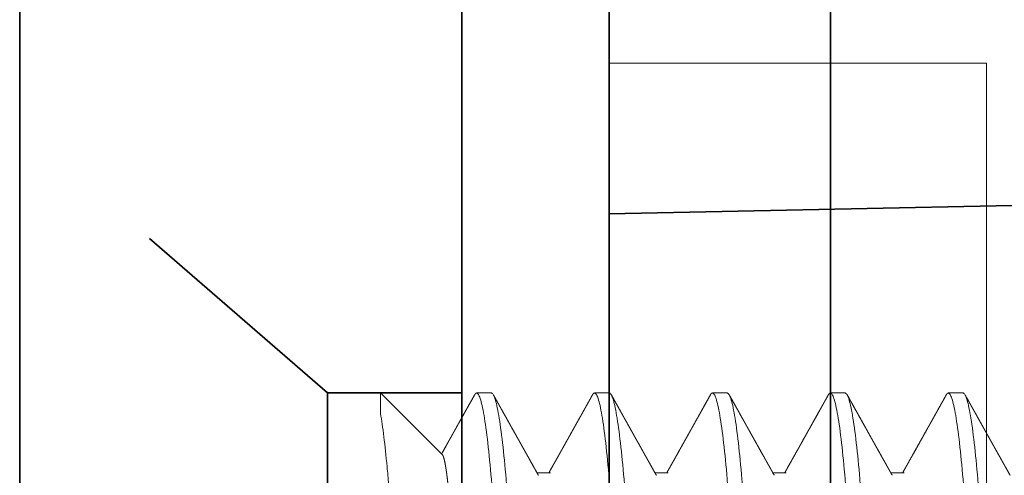
# Model space of a CAD drawing. Units: inches. Extents: x -3.2 to 18.1, y -0.2 to 14.9.
# Drawn here: x 15.3 to 15.7, y 4.2 to 4.4 of the extents above; entities that cross this region are included whole.
import ezdxf

# ---------------------------------------------------------------- set-up
doc = ezdxf.new("R2010")
doc.units = ezdxf.units.IN
doc.header["$LTSCALE"] = 0.5
doc.header["$MEASUREMENT"] = 0
doc.linetypes.add('HIDDEN', pattern=[0.375, 0.25, -0.125])
for name, color, linetype, lineweight in [('GLASS', 150, 'Continuous', 35), ('Hardware', 51, 'Continuous', 35), ('Setting', 6, 'Continuous', 18)]:
    doc.layers.add(name, color=color, linetype=linetype, lineweight=lineweight)

# ---------------------------------------------------------------- blocks, each defined once
blk = doc.blocks.new('1420')
at = {"linetype": 'HIDDEN', "lineweight": 9, "ltscale": 0.5, "transparency": 33554687}
for p, q in [((-0.125, 0.4), (-0.125, 0.39375)), ((-0.09117, 0.375), (-0.09117, 0.36934)), ((-0.125, 0.35), (-0.125, 0.34375)), ((-0.09117, 0.325), (-0.09117, 0.31934)), ((-0.125, 0.3), (-0.125, 0.29375)), ((-0.09117, 0.275), (-0.09117, 0.26934)), ((-0.125, 0.25), (-0.125, 0.24375)), ((-0.09117, 0.225), (-0.09117, 0.21934)), ((-0.125, 0.2), (-0.125, 0.19375)), ((-0.09878, 0.17922), (-0.125, 0.153)), ((-0.1162, 0.153), (-0.125, 0.153))]:
    blk.add_line(p, q, dxfattribs=at)
at = {"linetype": 'HIDDEN', "ltscale": 0.5, "transparency": 33554687}
for p, q in [((-0.125, 0.153), (-0.125, 0.13057)), ((-0.125, 0.13057), (-0.2385, 0)), ((-0.125, 0.13057), (0.125, 0.13057)), ((-0.2385, 0), (0.2385, 0))]:
    blk.add_line(p, q, dxfattribs=at)
at = {"linetype": 'HIDDEN', "lineweight": 9, "ltscale": 0.5, "transparency": 33554687}
for points, knots in [([(0.125, 0.425), (0.125, 0.42404), (0.12183, 0.42296), (0.10914, 0.42079), (0.09966, 0.41971), (0.07711, 0.41779), (0.06315, 0.41671), (0.03252, 0.41454), (0.01595, 0.41346), (-0.01595, 0.41154), (-0.03252, 0.41046), (-0.06315, 0.40829), (-0.07711, 0.40721), (-0.09966, 0.40529), (-0.10914, 0.40421), (-0.12183, 0.40204), (-0.125, 0.40096), (-0.125, 0.4)], [0, 0, 0, 0, 0.125, 0.125, 0.25, 0.25, 0.375, 0.375, 0.5, 0.5, 0.625, 0.625, 0.75, 0.75, 0.875, 0.875, 1, 1, 1, 1]), ([(0.125, 0.41875), (0.125, 0.41779), (0.12183, 0.41671), (0.10914, 0.41454), (0.09966, 0.41346), (0.07711, 0.41154), (0.06315, 0.41046), (0.03252, 0.40829), (0.01595, 0.40721), (-0.01595, 0.40529), (-0.03252, 0.40421), (-0.06315, 0.40204), (-0.07711, 0.40096), (-0.09966, 0.39904), (-0.10914, 0.39796), (-0.12183, 0.39579), (-0.125, 0.39471), (-0.125, 0.39375)], [0, 0, 0, 0, 0.125, 0.125, 0.25, 0.25, 0.375, 0.375, 0.5, 0.5, 0.625, 0.625, 0.75, 0.75, 0.875, 0.875, 1, 1, 1, 1]), ([(-0.09007, 0.41996), (-0.09065, 0.41963), (-0.09178, 0.419), (-0.09339, 0.4181), (-0.09486, 0.41727), (-0.09619, 0.41652), (-0.09739, 0.41586), (-0.09844, 0.41527), (-0.09936, 0.41475), (-0.10013, 0.41432), (-0.10073, 0.41398), (-0.10118, 0.41373), (-0.1015, 0.41355), (-0.10175, 0.41341), (-0.10195, 0.4133), (-0.10212, 0.41321), (-0.10229, 0.41311), (-0.10252, 0.41298), (-0.10285, 0.4128), (-0.10327, 0.41257), (-0.10377, 0.41228), (-0.10438, 0.41194), (-0.10506, 0.41156), (-0.10579, 0.41115), (-0.10652, 0.41075), (-0.10721, 0.41036), (-0.10788, 0.40999), (-0.10863, 0.40957), (-0.10945, 0.40911), (-0.11032, 0.40862), (-0.11111, 0.40818), (-0.11187, 0.40776), (-0.11273, 0.40728), (-0.11375, 0.40671), (-0.11496, 0.40603), (-0.11598, 0.40546), (-0.11676, 0.40503), (-0.11723, 0.40476), (-0.11765, 0.40453), (-0.11801, 0.40433), (-0.11831, 0.40416), (-0.11855, 0.40402), (-0.11876, 0.40391), (-0.11896, 0.40379), (-0.11923, 0.40364), (-0.11961, 0.40344), (-0.12009, 0.40316), (-0.12069, 0.40283), (-0.12141, 0.40243), (-0.12224, 0.40197), (-0.12318, 0.40144), (-0.12385, 0.40107), (-0.12421, 0.40087)], [0, 0, 0, 0, 0.051356, 0.098624, 0.1418, 0.180883, 0.215869, 0.246755, 0.27354, 0.296221, 0.314796, 0.326488, 0.335655, 0.342887, 0.348732, 0.35319, 0.357176, 0.364151, 0.373719, 0.385881, 0.400638, 0.418371, 0.438806, 0.460927, 0.482253, 0.502671, 0.52218, 0.540781, 0.568592, 0.594087, 0.617263, 0.638369, 0.660537, 0.6926, 0.728104, 0.76705, 0.782349, 0.796311, 0.808569, 0.819122, 0.82797, 0.835113, 0.84055, 0.845769, 0.853325, 0.864229, 0.878482, 0.896084, 0.917037, 0.94134, 0.968994, 1, 1, 1, 1]), ([(0.09006, 0.39879), (0.09003, 0.39877), (0.08983, 0.39865), (0.08931, 0.39841), (0.0885, 0.39809), (0.08755, 0.39776), (0.08649, 0.39745), (0.08529, 0.39713), (0.08395, 0.39681), (0.08249, 0.39649), (0.08091, 0.39617), (0.0792, 0.39585), (0.07738, 0.39553), (0.07545, 0.39522), (0.07342, 0.39492), (0.07131, 0.39461), (0.06912, 0.39432), (0.06684, 0.39403), (0.06442, 0.39374), (0.06184, 0.39344), (0.05908, 0.39313), (0.0562, 0.39281), (0.05322, 0.39249), (0.05013, 0.39216), (0.047, 0.39184), (0.04386, 0.39151), (0.04069, 0.3912), (0.03747, 0.39088), (0.03418, 0.39056), (0.03084, 0.39024), (0.02746, 0.38992), (0.02404, 0.3896), (0.02059, 0.38928), (0.01712, 0.38897), (0.01366, 0.38867), (0.01022, 0.38836), (0.0068, 0.38807), (0.0034, 0.38778), (-0.00009, 0.38749), (-0.00367, 0.38719), (-0.00735, 0.38688), (-0.01104, 0.38656), (-0.01474, 0.38624), (-0.01842, 0.38591), (-0.02202, 0.38559), (-0.02553, 0.38526), (-0.02893, 0.38495), (-0.0323, 0.38463), (-0.03562, 0.38431), (-0.03888, 0.38399), (-0.04208, 0.38367), (-0.04521, 0.38335), (-0.04826, 0.38303), (-0.05123, 0.38272), (-0.0541, 0.38242), (-0.05685, 0.38211), (-0.05949, 0.38182), (-0.06204, 0.38153), (-0.06455, 0.38124), (-0.06703, 0.38094), (-0.06948, 0.38063), (-0.07182, 0.38031), (-0.07406, 0.37999), (-0.07619, 0.37966), (-0.07815, 0.37934), (-0.07996, 0.37901), (-0.08161, 0.3787), (-0.08315, 0.37838), (-0.08455, 0.37806), (-0.08582, 0.37774), (-0.08697, 0.37742), (-0.08797, 0.3771), (-0.08884, 0.37678), (-0.08958, 0.37647), (-0.09017, 0.37617), (-0.09062, 0.37586), (-0.09094, 0.37557), (-0.09114, 0.37528), (-0.09116, 0.37509), (-0.09117, 0.375)], [0, 0, 0, 0, 0.002168, 0.015943, 0.029772, 0.042851, 0.055958, 0.069084, 0.082217, 0.095349, 0.108468, 0.121564, 0.134627, 0.147648, 0.160617, 0.173294, 0.185902, 0.198434, 0.210881, 0.224325, 0.237868, 0.2515, 0.265208, 0.278982, 0.292812, 0.305891, 0.318998, 0.332124, 0.345257, 0.358389, 0.371507, 0.384604, 0.397667, 0.410688, 0.423657, 0.436333, 0.448942, 0.461474, 0.47392, 0.487365, 0.500908, 0.514539, 0.528248, 0.542022, 0.555852, 0.568931, 0.582038, 0.595164, 0.608297, 0.621428, 0.634547, 0.647644, 0.660707, 0.673728, 0.686696, 0.699373, 0.711982, 0.724513, 0.73696, 0.750405, 0.763948, 0.777579, 0.791287, 0.805062, 0.818891, 0.83197, 0.845078, 0.858203, 0.871337, 0.884468, 0.897587, 0.910683, 0.923747, 0.936768, 0.949736, 0.962413, 0.975022, 0.987553, 1, 1, 1, 1]), ([(-0.125, 0.39375), (-0.12499, 0.39366), (-0.12496, 0.39349), (-0.12472, 0.39322), (-0.12446, 0.39302), (-0.12424, 0.3929), (-0.12419, 0.39288)], [0, 0, 0, 0, 0.304997, 0.611921, 0.920603, 1, 1, 1, 1]), ([(-0.12421, 0.39288), (-0.1237, 0.3926), (-0.12273, 0.39206), (-0.12134, 0.39128), (-0.12007, 0.39057), (-0.11892, 0.38993), (-0.11788, 0.38935), (-0.11697, 0.38884), (-0.11619, 0.38841), (-0.11554, 0.38804), (-0.11496, 0.38772), (-0.11441, 0.38741), (-0.11386, 0.38711), (-0.11331, 0.3868), (-0.11281, 0.38652), (-0.11239, 0.38629), (-0.11208, 0.38611), (-0.11181, 0.38596), (-0.11151, 0.38579), (-0.11113, 0.38558), (-0.11067, 0.38532), (-0.10939, 0.38461), (-0.10788, 0.38376), (-0.10613, 0.38279), (-0.10489, 0.38209), (-0.10358, 0.38136), (-0.10219, 0.38058), (-0.10071, 0.37976), (-0.09943, 0.37904), (-0.09839, 0.37846), (-0.09766, 0.37805), (-0.09702, 0.37769), (-0.09649, 0.37739), (-0.09605, 0.37714), (-0.09575, 0.37698), (-0.09556, 0.37687), (-0.09545, 0.37681), (-0.09533, 0.37674), (-0.09519, 0.37666), (-0.095, 0.37655), (-0.09475, 0.37642), (-0.09437, 0.3762), (-0.09382, 0.37589), (-0.09308, 0.37548), (-0.0922, 0.37499), (-0.09155, 0.37462), (-0.09119, 0.37442), (-0.09117, 0.37441)], [0, 0, 0, 0, 0.045721, 0.087829, 0.126326, 0.161211, 0.192488, 0.220156, 0.244216, 0.263103, 0.279836, 0.296483, 0.313131, 0.32978, 0.346412, 0.358524, 0.367546, 0.374426, 0.383184, 0.394857, 0.409087, 0.425178, 0.510669, 0.546828, 0.58377, 0.623308, 0.665463, 0.710232, 0.757613, 0.782127, 0.804513, 0.823839, 0.840104, 0.853309, 0.863456, 0.867382, 0.870544, 0.87372, 0.877871, 0.883688, 0.891172, 0.900321, 0.918425, 0.940792, 0.96742, 0.998308, 1, 1, 1, 1]), ([(0.125, 0.375), (0.125, 0.37404), (0.12183, 0.37296), (0.10914, 0.37079), (0.09966, 0.36971), (0.07711, 0.36779), (0.06315, 0.36671), (0.03252, 0.36454), (0.01595, 0.36346), (-0.01595, 0.36154), (-0.03252, 0.36046), (-0.06315, 0.35829), (-0.07711, 0.35721), (-0.09966, 0.35529), (-0.10914, 0.35421), (-0.12183, 0.35204), (-0.125, 0.35096), (-0.125, 0.35)], [0, 0, 0, 0, 0.125, 0.125, 0.25, 0.25, 0.375, 0.375, 0.5, 0.5, 0.625, 0.625, 0.75, 0.75, 0.875, 0.875, 1, 1, 1, 1]), ([(0.125, 0.36875), (0.125, 0.36779), (0.12183, 0.36671), (0.10914, 0.36454), (0.09966, 0.36346), (0.07711, 0.36154), (0.06315, 0.36046), (0.03252, 0.35829), (0.01595, 0.35721), (-0.01595, 0.35529), (-0.03252, 0.35421), (-0.06315, 0.35204), (-0.07711, 0.35096), (-0.09966, 0.34904), (-0.10914, 0.34796), (-0.12183, 0.34579), (-0.125, 0.34471), (-0.125, 0.34375)], [0, 0, 0, 0, 0.125, 0.125, 0.25, 0.25, 0.375, 0.375, 0.5, 0.5, 0.625, 0.625, 0.75, 0.75, 0.875, 0.875, 1, 1, 1, 1]), ([(-0.09007, 0.36996), (-0.09024, 0.36987), (-0.09054, 0.3697), (-0.09094, 0.36947), (-0.09125, 0.36929), (-0.09148, 0.36917), (-0.09164, 0.36907), (-0.09179, 0.369), (-0.09193, 0.36892), (-0.09214, 0.36879), (-0.09245, 0.36862), (-0.0929, 0.36837), (-0.09342, 0.36808), (-0.09401, 0.36775), (-0.09466, 0.36738), (-0.09535, 0.367), (-0.09605, 0.36661), (-0.09672, 0.36623), (-0.09738, 0.36586), (-0.09806, 0.36548), (-0.09876, 0.36509), (-0.09952, 0.36466), (-0.10032, 0.36421), (-0.10118, 0.36373), (-0.10203, 0.36326), (-0.10285, 0.3628), (-0.10362, 0.36237), (-0.10433, 0.36197), (-0.1049, 0.36165), (-0.10528, 0.36144), (-0.10551, 0.36131), (-0.10569, 0.36121), (-0.10583, 0.36113), (-0.10597, 0.36106), (-0.10616, 0.36095), (-0.10647, 0.36077), (-0.10691, 0.36053), (-0.1075, 0.3602), (-0.10822, 0.35979), (-0.10908, 0.35932), (-0.11007, 0.35876), (-0.11119, 0.35814), (-0.11244, 0.35744), (-0.11382, 0.35666), (-0.1153, 0.35584), (-0.11688, 0.35496), (-0.11855, 0.35403), (-0.12033, 0.35303), (-0.12223, 0.35197), (-0.12353, 0.35124), (-0.12421, 0.35087)], [0, 0, 0, 0, 0.014581, 0.026427, 0.035661, 0.04207, 0.04621, 0.050245, 0.054389, 0.058643, 0.069449, 0.081593, 0.097795, 0.115635, 0.133087, 0.155173, 0.175785, 0.194928, 0.214481, 0.233564, 0.254182, 0.276335, 0.300023, 0.325247, 0.351292, 0.37526, 0.396845, 0.419126, 0.438125, 0.446355, 0.453048, 0.45842, 0.461574, 0.465126, 0.470836, 0.478703, 0.492269, 0.509536, 0.530504, 0.555657, 0.58465, 0.617482, 0.654156, 0.694672, 0.739033, 0.784381, 0.83315, 0.885342, 0.940958, 1, 1, 1, 1]), ([(0.09006, 0.34879), (0.09003, 0.34877), (0.08983, 0.34865), (0.08931, 0.34841), (0.0885, 0.34809), (0.08755, 0.34776), (0.08649, 0.34745), (0.08529, 0.34713), (0.08395, 0.34681), (0.08249, 0.34649), (0.08091, 0.34617), (0.0792, 0.34585), (0.07738, 0.34553), (0.07545, 0.34522), (0.07342, 0.34492), (0.07131, 0.34461), (0.06912, 0.34432), (0.06684, 0.34403), (0.06442, 0.34374), (0.06184, 0.34344), (0.05908, 0.34313), (0.0562, 0.34281), (0.05322, 0.34249), (0.05013, 0.34216), (0.047, 0.34184), (0.04386, 0.34151), (0.04069, 0.3412), (0.03747, 0.34088), (0.03418, 0.34056), (0.03084, 0.34024), (0.02746, 0.33992), (0.02404, 0.3396), (0.02059, 0.33928), (0.01712, 0.33897), (0.01366, 0.33867), (0.01022, 0.33836), (0.0068, 0.33807), (0.0034, 0.33778), (-0.00009, 0.33749), (-0.00367, 0.33719), (-0.00735, 0.33688), (-0.01104, 0.33656), (-0.01474, 0.33624), (-0.01842, 0.33591), (-0.02202, 0.33559), (-0.02553, 0.33526), (-0.02893, 0.33495), (-0.0323, 0.33463), (-0.03562, 0.33431), (-0.03888, 0.33399), (-0.04208, 0.33367), (-0.04521, 0.33335), (-0.04826, 0.33303), (-0.05123, 0.33272), (-0.0541, 0.33242), (-0.05685, 0.33211), (-0.05949, 0.33182), (-0.06204, 0.33153), (-0.06455, 0.33124), (-0.06703, 0.33094), (-0.06948, 0.33063), (-0.07182, 0.33031), (-0.07406, 0.32999), (-0.07619, 0.32966), (-0.07815, 0.32934), (-0.07996, 0.32901), (-0.08161, 0.3287), (-0.08315, 0.32838), (-0.08455, 0.32806), (-0.08582, 0.32774), (-0.08697, 0.32742), (-0.08797, 0.3271), (-0.08884, 0.32678), (-0.08958, 0.32647), (-0.09017, 0.32617), (-0.09062, 0.32586), (-0.09094, 0.32557), (-0.09114, 0.32528), (-0.09116, 0.32509), (-0.09117, 0.325)], [0, 0, 0, 0, 0.002165, 0.01594, 0.029769, 0.042848, 0.055956, 0.069081, 0.082215, 0.095346, 0.108465, 0.121561, 0.134625, 0.147646, 0.160615, 0.173291, 0.1859, 0.198432, 0.210878, 0.224323, 0.237866, 0.251497, 0.265206, 0.27898, 0.29281, 0.305889, 0.318996, 0.332122, 0.345255, 0.358387, 0.371506, 0.384602, 0.397666, 0.410686, 0.423655, 0.436332, 0.44894, 0.461472, 0.473919, 0.487364, 0.500907, 0.514538, 0.528246, 0.542021, 0.55585, 0.568929, 0.582037, 0.595162, 0.608296, 0.621427, 0.634546, 0.647643, 0.660706, 0.673727, 0.686696, 0.699372, 0.711981, 0.724513, 0.736959, 0.750404, 0.763947, 0.777578, 0.791287, 0.805062, 0.818891, 0.83197, 0.845077, 0.858203, 0.871337, 0.884468, 0.897587, 0.910683, 0.923747, 0.936768, 0.949736, 0.962413, 0.975021, 0.987553, 1, 1, 1, 1]), ([(-0.125, 0.34375), (-0.12499, 0.34366), (-0.12496, 0.34349), (-0.12472, 0.34322), (-0.12446, 0.34302), (-0.12424, 0.3429), (-0.12419, 0.34288)], [0, 0, 0, 0, 0.304968, 0.611863, 0.920515, 1, 1, 1, 1]), ([(-0.12421, 0.34288), (-0.12393, 0.34273), (-0.12342, 0.34244), (-0.12271, 0.34205), (-0.12218, 0.34175), (-0.12178, 0.34153), (-0.12152, 0.34138), (-0.12132, 0.34127), (-0.12117, 0.34119), (-0.12102, 0.3411), (-0.12083, 0.341), (-0.1206, 0.34087), (-0.12025, 0.34068), (-0.11978, 0.34041), (-0.11915, 0.34006), (-0.11841, 0.33965), (-0.11757, 0.33918), (-0.11635, 0.3385), (-0.11485, 0.33766), (-0.11318, 0.33673), (-0.1117, 0.3359), (-0.11039, 0.33517), (-0.10918, 0.33449), (-0.1078, 0.33372), (-0.10616, 0.3328), (-0.10473, 0.332), (-0.10376, 0.33146), (-0.10333, 0.33122), (-0.10294, 0.331), (-0.1026, 0.33081), (-0.10232, 0.33066), (-0.10206, 0.33051), (-0.10174, 0.33033), (-0.10138, 0.33013), (-0.10102, 0.32993), (-0.10068, 0.32974), (-0.10032, 0.32953), (-0.09986, 0.32928), (-0.09928, 0.32896), (-0.09858, 0.32856), (-0.09774, 0.32809), (-0.09677, 0.32755), (-0.09568, 0.32694), (-0.09446, 0.32625), (-0.09311, 0.3255), (-0.092, 0.32487), (-0.09134, 0.3245), (-0.09117, 0.32441)], [0, 0, 0, 0, 0.025211, 0.046442, 0.063692, 0.074018, 0.082107, 0.087956, 0.091568, 0.095892, 0.101563, 0.108689, 0.11727, 0.132928, 0.151883, 0.174131, 0.199674, 0.228434, 0.284626, 0.336677, 0.379652, 0.419328, 0.455707, 0.488805, 0.544849, 0.604942, 0.618988, 0.632507, 0.644334, 0.654453, 0.662864, 0.669798, 0.678612, 0.69123, 0.702487, 0.711931, 0.721779, 0.735475, 0.753058, 0.774526, 0.799879, 0.829114, 0.86223, 0.899225, 0.940096, 0.98484, 1, 1, 1, 1]), ([(0.125, 0.325), (0.125, 0.32404), (0.12183, 0.32296), (0.10914, 0.32079), (0.09966, 0.31971), (0.07711, 0.31779), (0.06315, 0.31671), (0.03252, 0.31454), (0.01595, 0.31346), (-0.01595, 0.31154), (-0.03252, 0.31046), (-0.06315, 0.30829), (-0.07711, 0.30721), (-0.09966, 0.30529), (-0.10914, 0.30421), (-0.12183, 0.30204), (-0.125, 0.30096), (-0.125, 0.3)], [0, 0, 0, 0, 0.125, 0.125, 0.25, 0.25, 0.375, 0.375, 0.5, 0.5, 0.625, 0.625, 0.75, 0.75, 0.875, 0.875, 1, 1, 1, 1]), ([(0.125, 0.31875), (0.125, 0.31779), (0.12183, 0.31671), (0.10914, 0.31454), (0.09966, 0.31346), (0.07711, 0.31154), (0.06315, 0.31046), (0.03252, 0.30829), (0.01595, 0.30721), (-0.01595, 0.30529), (-0.03252, 0.30421), (-0.06315, 0.30204), (-0.07711, 0.30096), (-0.09966, 0.29904), (-0.10914, 0.29796), (-0.12183, 0.29579), (-0.125, 0.29471), (-0.125, 0.29375)], [0, 0, 0, 0, 0.125, 0.125, 0.25, 0.25, 0.375, 0.375, 0.5, 0.5, 0.625, 0.625, 0.75, 0.75, 0.875, 0.875, 1, 1, 1, 1]), ([(-0.09007, 0.31996), (-0.09044, 0.31975), (-0.09114, 0.31936), (-0.09212, 0.31881), (-0.09295, 0.31834), (-0.09365, 0.31795), (-0.09417, 0.31766), (-0.09452, 0.31746), (-0.09475, 0.31734), (-0.09492, 0.31724), (-0.0951, 0.31714), (-0.09536, 0.31699), (-0.09576, 0.31677), (-0.09625, 0.3165), (-0.09678, 0.31619), (-0.09735, 0.31588), (-0.09821, 0.3154), (-0.09935, 0.31476), (-0.1007, 0.314), (-0.10195, 0.3133), (-0.10315, 0.31263), (-0.10439, 0.31193), (-0.10549, 0.31132), (-0.10642, 0.3108), (-0.10718, 0.31038), (-0.10794, 0.30995), (-0.10866, 0.30955), (-0.10929, 0.3092), (-0.10977, 0.30893), (-0.11012, 0.30873), (-0.11037, 0.30859), (-0.1106, 0.30846), (-0.11085, 0.30833), (-0.11112, 0.30817), (-0.11146, 0.30798), (-0.11189, 0.30774), (-0.11245, 0.30743), (-0.11311, 0.30706), (-0.11389, 0.30663), (-0.11478, 0.30613), (-0.11579, 0.30556), (-0.11692, 0.30494), (-0.11815, 0.30425), (-0.1195, 0.30349), (-0.12097, 0.30267), (-0.12255, 0.30179), (-0.12364, 0.30118), (-0.12421, 0.30087)], [0, 0, 0, 0, 0.032698, 0.061329, 0.08589, 0.10638, 0.122797, 0.130988, 0.137588, 0.142595, 0.146011, 0.153746, 0.165706, 0.180768, 0.19657, 0.213049, 0.230206, 0.272355, 0.313346, 0.348611, 0.382816, 0.418846, 0.457658, 0.479029, 0.501159, 0.524049, 0.545909, 0.564249, 0.579051, 0.588198, 0.595161, 0.601324, 0.608436, 0.616502, 0.625549, 0.638355, 0.654503, 0.673995, 0.696831, 0.723011, 0.752537, 0.785408, 0.821627, 0.861195, 0.904112, 0.95038, 1, 1, 1, 1]), ([(0.09006, 0.29879), (0.09003, 0.29877), (0.08983, 0.29865), (0.08931, 0.29841), (0.0885, 0.29809), (0.08755, 0.29776), (0.08649, 0.29745), (0.08529, 0.29713), (0.08395, 0.29681), (0.08249, 0.29649), (0.08091, 0.29617), (0.0792, 0.29585), (0.07738, 0.29553), (0.07545, 0.29522), (0.07342, 0.29492), (0.07131, 0.29461), (0.06912, 0.29432), (0.06684, 0.29403), (0.06442, 0.29374), (0.06184, 0.29344), (0.05908, 0.29313), (0.0562, 0.29281), (0.05322, 0.29249), (0.05013, 0.29216), (0.047, 0.29184), (0.04386, 0.29151), (0.04069, 0.2912), (0.03747, 0.29088), (0.03418, 0.29056), (0.03084, 0.29024), (0.02746, 0.28992), (0.02404, 0.2896), (0.02059, 0.28928), (0.01712, 0.28897), (0.01366, 0.28867), (0.01022, 0.28836), (0.0068, 0.28807), (0.0034, 0.28778), (-0.00009, 0.28749), (-0.00367, 0.28719), (-0.00735, 0.28688), (-0.01104, 0.28656), (-0.01474, 0.28624), (-0.01842, 0.28591), (-0.02202, 0.28559), (-0.02553, 0.28526), (-0.02893, 0.28495), (-0.0323, 0.28463), (-0.03562, 0.28431), (-0.03888, 0.28399), (-0.04208, 0.28367), (-0.04521, 0.28335), (-0.04826, 0.28303), (-0.05123, 0.28272), (-0.0541, 0.28242), (-0.05685, 0.28211), (-0.05949, 0.28182), (-0.06204, 0.28153), (-0.06455, 0.28124), (-0.06703, 0.28094), (-0.06948, 0.28063), (-0.07182, 0.28031), (-0.07406, 0.27999), (-0.07619, 0.27966), (-0.07815, 0.27934), (-0.07996, 0.27901), (-0.08161, 0.2787), (-0.08315, 0.27838), (-0.08455, 0.27806), (-0.08582, 0.27774), (-0.08697, 0.27742), (-0.08797, 0.2771), (-0.08884, 0.27678), (-0.08958, 0.27647), (-0.09017, 0.27617), (-0.09062, 0.27586), (-0.09094, 0.27557), (-0.09114, 0.27528), (-0.09116, 0.27509), (-0.09117, 0.275)], [0, 0, 0, 0, 0.00217, 0.015945, 0.029774, 0.042853, 0.05596, 0.069086, 0.082219, 0.095351, 0.108469, 0.121566, 0.134629, 0.14765, 0.160619, 0.173295, 0.185904, 0.198435, 0.210882, 0.224327, 0.23787, 0.251501, 0.265209, 0.278984, 0.292813, 0.305892, 0.319, 0.332125, 0.345259, 0.35839, 0.371509, 0.384605, 0.397668, 0.410689, 0.423658, 0.436335, 0.448943, 0.461475, 0.473921, 0.487366, 0.500909, 0.51454, 0.528249, 0.542023, 0.555853, 0.568932, 0.582039, 0.595164, 0.608298, 0.621429, 0.634548, 0.647644, 0.660708, 0.673729, 0.686697, 0.699374, 0.711982, 0.724514, 0.736961, 0.750406, 0.763949, 0.77758, 0.791288, 0.805062, 0.818892, 0.831971, 0.845078, 0.858204, 0.871337, 0.884468, 0.897587, 0.910683, 0.923747, 0.936768, 0.949736, 0.962413, 0.975022, 0.987553, 1, 1, 1, 1]), ([(-0.125, 0.29375), (-0.12499, 0.29366), (-0.12496, 0.29349), (-0.12472, 0.29322), (-0.12446, 0.29302), (-0.12424, 0.2929), (-0.12419, 0.29288)], [0, 0, 0, 0, 0.304981, 0.611889, 0.920554, 1, 1, 1, 1]), ([(-0.12421, 0.29288), (-0.12364, 0.29257), (-0.12255, 0.29196), (-0.12097, 0.29107), (-0.11949, 0.29025), (-0.11813, 0.28949), (-0.11687, 0.28879), (-0.11572, 0.28814), (-0.11468, 0.28756), (-0.11374, 0.28704), (-0.11291, 0.28658), (-0.1122, 0.28618), (-0.11158, 0.28584), (-0.11108, 0.28556), (-0.11068, 0.28533), (-0.11036, 0.28515), (-0.11011, 0.28501), (-0.10988, 0.28488), (-0.10961, 0.28473), (-0.10924, 0.28453), (-0.10878, 0.28427), (-0.10823, 0.28396), (-0.10763, 0.28362), (-0.10701, 0.28328), (-0.10641, 0.28294), (-0.10583, 0.28262), (-0.10511, 0.28222), (-0.10428, 0.28175), (-0.10333, 0.28122), (-0.10242, 0.28071), (-0.10147, 0.28018), (-0.10046, 0.27961), (-0.09937, 0.27901), (-0.09823, 0.27836), (-0.09713, 0.27775), (-0.09612, 0.27719), (-0.09528, 0.27671), (-0.09454, 0.2763), (-0.09403, 0.27601), (-0.09371, 0.27583), (-0.09354, 0.27574), (-0.09338, 0.27565), (-0.0932, 0.27555), (-0.09297, 0.27542), (-0.09263, 0.27523), (-0.09217, 0.27497), (-0.09167, 0.27469), (-0.09132, 0.27449), (-0.09117, 0.27441)], [0, 0, 0, 0, 0.051171, 0.099069, 0.143694, 0.185049, 0.223134, 0.25795, 0.289498, 0.31778, 0.342795, 0.364546, 0.383032, 0.398253, 0.410074, 0.419773, 0.427375, 0.433029, 0.440561, 0.451631, 0.46624, 0.48274, 0.501775, 0.520637, 0.538859, 0.556442, 0.573384, 0.603953, 0.632191, 0.658946, 0.687495, 0.718163, 0.750948, 0.78585, 0.822131, 0.851213, 0.876894, 0.899176, 0.918213, 0.92336, 0.928334, 0.933137, 0.937944, 0.944772, 0.954189, 0.968613, 0.986633, 1, 1, 1, 1]), ([(0.125, 0.275), (0.125, 0.27404), (0.12183, 0.27296), (0.10914, 0.27079), (0.09966, 0.26971), (0.07711, 0.26779), (0.06315, 0.26671), (0.03252, 0.26454), (0.01595, 0.26346), (-0.01595, 0.26154), (-0.03252, 0.26046), (-0.06315, 0.25829), (-0.07711, 0.25721), (-0.09966, 0.25529), (-0.10914, 0.25421), (-0.12183, 0.25204), (-0.125, 0.25096), (-0.125, 0.25)], [0, 0, 0, 0, 0.125, 0.125, 0.25, 0.25, 0.375, 0.375, 0.5, 0.5, 0.625, 0.625, 0.75, 0.75, 0.875, 0.875, 1, 1, 1, 1]), ([(0.125, 0.26875), (0.125, 0.26779), (0.12183, 0.26671), (0.10914, 0.26454), (0.09966, 0.26346), (0.07711, 0.26154), (0.06315, 0.26046), (0.03252, 0.25829), (0.01595, 0.25721), (-0.01595, 0.25529), (-0.03252, 0.25421), (-0.06315, 0.25204), (-0.07711, 0.25096), (-0.09966, 0.24904), (-0.10914, 0.24796), (-0.12183, 0.24579), (-0.125, 0.24471), (-0.125, 0.24375)], [0, 0, 0, 0, 0.125, 0.125, 0.25, 0.25, 0.375, 0.375, 0.5, 0.5, 0.625, 0.625, 0.75, 0.75, 0.875, 0.875, 1, 1, 1, 1]), ([(-0.09007, 0.26996), (-0.09056, 0.26968), (-0.09151, 0.26915), (-0.09286, 0.2684), (-0.09407, 0.26771), (-0.09515, 0.26711), (-0.0961, 0.26658), (-0.09688, 0.26614), (-0.0975, 0.26579), (-0.09797, 0.26553), (-0.09838, 0.2653), (-0.09873, 0.2651), (-0.09906, 0.26492), (-0.09938, 0.26474), (-0.09979, 0.26451), (-0.10033, 0.26421), (-0.10104, 0.26381), (-0.1018, 0.26339), (-0.10256, 0.26296), (-0.10328, 0.26256), (-0.10394, 0.26219), (-0.10454, 0.26185), (-0.10511, 0.26153), (-0.1057, 0.2612), (-0.10637, 0.26083), (-0.10713, 0.2604), (-0.10799, 0.25992), (-0.10894, 0.25939), (-0.10992, 0.25885), (-0.11086, 0.25832), (-0.11168, 0.25786), (-0.11237, 0.25747), (-0.11288, 0.25719), (-0.11323, 0.257), (-0.11348, 0.25686), (-0.11374, 0.25671), (-0.11407, 0.25653), (-0.11448, 0.2563), (-0.11497, 0.25603), (-0.11554, 0.25571), (-0.11622, 0.25533), (-0.11703, 0.25487), (-0.11797, 0.25435), (-0.11902, 0.25377), (-0.12017, 0.25312), (-0.12142, 0.25242), (-0.12278, 0.25167), (-0.12372, 0.25114), (-0.12421, 0.25087)], [0, 0, 0, 0, 0.043435, 0.082974, 0.118615, 0.150354, 0.17819, 0.202121, 0.218573, 0.232484, 0.243881, 0.254069, 0.263753, 0.272934, 0.281682, 0.299728, 0.320828, 0.344058, 0.366431, 0.387809, 0.407251, 0.424758, 0.440394, 0.457082, 0.476766, 0.499167, 0.524285, 0.552121, 0.582474, 0.610329, 0.634419, 0.654742, 0.671299, 0.679028, 0.685547, 0.692838, 0.702461, 0.714417, 0.728706, 0.745329, 0.764285, 0.788807, 0.816378, 0.846999, 0.880671, 0.917394, 0.95717, 1, 1, 1, 1]), ([(0.09006, 0.24879), (0.09003, 0.24877), (0.08983, 0.24865), (0.08931, 0.24841), (0.0885, 0.24809), (0.08755, 0.24776), (0.08649, 0.24745), (0.08529, 0.24713), (0.08395, 0.24681), (0.08249, 0.24649), (0.08091, 0.24617), (0.0792, 0.24585), (0.07738, 0.24553), (0.07545, 0.24522), (0.07342, 0.24492), (0.07131, 0.24461), (0.06912, 0.24432), (0.06684, 0.24403), (0.06442, 0.24374), (0.06184, 0.24344), (0.05908, 0.24313), (0.0562, 0.24281), (0.05322, 0.24249), (0.05013, 0.24216), (0.047, 0.24184), (0.04386, 0.24151), (0.04069, 0.2412), (0.03747, 0.24088), (0.03418, 0.24056), (0.03084, 0.24024), (0.02746, 0.23992), (0.02404, 0.2396), (0.02059, 0.23928), (0.01712, 0.23897), (0.01366, 0.23867), (0.01022, 0.23836), (0.0068, 0.23807), (0.0034, 0.23778), (-0.00009, 0.23749), (-0.00367, 0.23719), (-0.00735, 0.23688), (-0.01104, 0.23656), (-0.01474, 0.23624), (-0.01842, 0.23591), (-0.02202, 0.23559), (-0.02553, 0.23526), (-0.02893, 0.23495), (-0.0323, 0.23463), (-0.03562, 0.23431), (-0.03888, 0.23399), (-0.04208, 0.23367), (-0.04521, 0.23335), (-0.04826, 0.23303), (-0.05123, 0.23272), (-0.0541, 0.23242), (-0.05685, 0.23211), (-0.05949, 0.23182), (-0.06204, 0.23153), (-0.06455, 0.23124), (-0.06703, 0.23094), (-0.06948, 0.23063), (-0.07182, 0.23031), (-0.07406, 0.22999), (-0.07619, 0.22966), (-0.07815, 0.22934), (-0.07996, 0.22901), (-0.08161, 0.2287), (-0.08315, 0.22838), (-0.08455, 0.22806), (-0.08582, 0.22774), (-0.08697, 0.22742), (-0.08797, 0.2271), (-0.08884, 0.22678), (-0.08958, 0.22647), (-0.09017, 0.22617), (-0.09062, 0.22586), (-0.09094, 0.22557), (-0.09114, 0.22528), (-0.09116, 0.22509), (-0.09117, 0.225)], [0, 0, 0, 0, 0.002169, 0.015943, 0.029773, 0.042852, 0.055959, 0.069085, 0.082218, 0.09535, 0.108468, 0.121565, 0.134628, 0.147649, 0.160618, 0.173294, 0.185903, 0.198434, 0.210881, 0.224326, 0.237869, 0.2515, 0.265208, 0.278983, 0.292812, 0.305891, 0.318999, 0.332124, 0.345258, 0.358389, 0.371508, 0.384604, 0.397668, 0.410689, 0.423657, 0.436334, 0.448942, 0.461474, 0.473921, 0.487366, 0.500909, 0.51454, 0.528248, 0.542023, 0.555852, 0.568931, 0.582038, 0.595164, 0.608297, 0.621429, 0.634548, 0.647644, 0.660707, 0.673728, 0.686697, 0.699373, 0.711982, 0.724514, 0.73696, 0.750405, 0.763948, 0.777579, 0.791288, 0.805062, 0.818892, 0.831971, 0.845078, 0.858203, 0.871337, 0.884468, 0.897587, 0.910683, 0.923747, 0.936768, 0.949736, 0.962413, 0.975022, 0.987553, 1, 1, 1, 1]), ([(-0.125, 0.24375), (-0.12499, 0.24366), (-0.12496, 0.24349), (-0.12472, 0.24322), (-0.12446, 0.24302), (-0.12424, 0.2429), (-0.12419, 0.24288)], [0, 0, 0, 0, 0.304974, 0.611875, 0.920533, 1, 1, 1, 1]), ([(-0.12421, 0.24288), (-0.12384, 0.24268), (-0.12315, 0.24229), (-0.12218, 0.24175), (-0.12133, 0.24128), (-0.12061, 0.24087), (-0.12003, 0.24055), (-0.11958, 0.2403), (-0.11926, 0.24012), (-0.119, 0.23998), (-0.11879, 0.23986), (-0.11859, 0.23975), (-0.11835, 0.23962), (-0.11807, 0.23946), (-0.11773, 0.23927), (-0.11733, 0.23905), (-0.11689, 0.2388), (-0.11609, 0.23835), (-0.11498, 0.23773), (-0.11373, 0.23703), (-0.11269, 0.23645), (-0.11183, 0.23597), (-0.11098, 0.2355), (-0.11009, 0.235), (-0.10918, 0.23449), (-0.10827, 0.23398), (-0.10735, 0.23347), (-0.10637, 0.23292), (-0.10533, 0.23234), (-0.10427, 0.23175), (-0.10326, 0.23118), (-0.10235, 0.23067), (-0.10157, 0.23024), (-0.10095, 0.22989), (-0.10049, 0.22963), (-0.10016, 0.22945), (-0.09992, 0.22931), (-0.09969, 0.22918), (-0.0994, 0.22902), (-0.09899, 0.22879), (-0.09846, 0.2285), (-0.09782, 0.22814), (-0.09706, 0.22771), (-0.09618, 0.22722), (-0.09518, 0.22666), (-0.09407, 0.22603), (-0.09284, 0.22535), (-0.09186, 0.2248), (-0.09129, 0.22448), (-0.09117, 0.22441)], [0, 0, 0, 0, 0.033111, 0.062509, 0.088195, 0.11017, 0.128434, 0.140821, 0.15063, 0.157865, 0.164095, 0.169497, 0.176527, 0.185188, 0.195478, 0.207396, 0.220944, 0.235693, 0.280256, 0.321571, 0.349094, 0.37496, 0.39945, 0.42611, 0.456016, 0.481705, 0.509383, 0.539052, 0.570708, 0.604235, 0.635266, 0.662614, 0.686281, 0.706268, 0.718922, 0.728738, 0.735457, 0.740779, 0.749643, 0.762059, 0.778026, 0.797544, 0.82061, 0.847224, 0.877385, 0.91109, 0.948337, 0.989124, 1, 1, 1, 1]), ([(0.125, 0.225), (0.125, 0.22404), (0.12183, 0.22296), (0.10914, 0.22079), (0.09966, 0.21971), (0.07711, 0.21779), (0.06315, 0.21671), (0.03252, 0.21454), (0.01595, 0.21346), (-0.01595, 0.21154), (-0.03252, 0.21046), (-0.06315, 0.20829), (-0.07711, 0.20721), (-0.09966, 0.20529), (-0.10914, 0.20421), (-0.12183, 0.20204), (-0.125, 0.20096), (-0.125, 0.2)], [0, 0, 0, 0, 0.125, 0.125, 0.25, 0.25, 0.375, 0.375, 0.5, 0.5, 0.625, 0.625, 0.75, 0.75, 0.875, 0.875, 1, 1, 1, 1]), ([(0.125, 0.21875), (0.125, 0.21779), (0.12183, 0.21671), (0.10914, 0.21454), (0.09966, 0.21346), (0.07711, 0.21154), (0.06315, 0.21046), (0.03252, 0.20829), (0.01595, 0.20721), (-0.01595, 0.20529), (-0.03252, 0.20421), (-0.06315, 0.20204), (-0.07711, 0.20096), (-0.09966, 0.19904), (-0.10914, 0.19796), (-0.12183, 0.19579), (-0.125, 0.19471), (-0.125, 0.19375)], [0, 0, 0, 0, 0.125, 0.125, 0.25, 0.25, 0.375, 0.375, 0.5, 0.5, 0.625, 0.625, 0.75, 0.75, 0.875, 0.875, 1, 1, 1, 1]), ([(-0.09007, 0.21996), (-0.0906, 0.21966), (-0.09164, 0.21908), (-0.09314, 0.21823), (-0.09455, 0.21745), (-0.09585, 0.21671), (-0.09706, 0.21604), (-0.09815, 0.21543), (-0.09912, 0.21489), (-0.09998, 0.2144), (-0.10076, 0.21397), (-0.10147, 0.21357), (-0.10209, 0.21322), (-0.10264, 0.21292), (-0.10316, 0.21262), (-0.10371, 0.21232), (-0.10432, 0.21197), (-0.10497, 0.21161), (-0.10566, 0.21123), (-0.10638, 0.21082), (-0.10715, 0.21039), (-0.10794, 0.20995), (-0.10898, 0.20937), (-0.11026, 0.20865), (-0.11175, 0.20782), (-0.11314, 0.20704), (-0.11444, 0.20632), (-0.11563, 0.20565), (-0.11673, 0.20504), (-0.11772, 0.20449), (-0.11861, 0.20399), (-0.11923, 0.20364), (-0.11964, 0.20341), (-0.11989, 0.20328), (-0.12018, 0.20312), (-0.12054, 0.20291), (-0.12102, 0.20265), (-0.12163, 0.20231), (-0.12239, 0.20188), (-0.12326, 0.2014), (-0.12388, 0.20105), (-0.12421, 0.20087)], [0, 0, 0, 0, 0.047022, 0.091123, 0.1323, 0.170549, 0.205871, 0.238261, 0.266115, 0.291364, 0.314208, 0.334767, 0.35304, 0.369026, 0.383243, 0.398997, 0.416955, 0.437347, 0.45599, 0.477276, 0.500685, 0.523797, 0.546302, 0.592681, 0.636249, 0.677006, 0.714948, 0.749968, 0.781987, 0.811002, 0.837012, 0.860018, 0.866334, 0.87286, 0.881343, 0.891943, 0.90466, 0.923532, 0.945713, 0.971202, 1, 1, 1, 1]), ([(-0.125, 0.19375), (-0.12499, 0.19366), (-0.12496, 0.19349), (-0.12472, 0.19322), (-0.12446, 0.19302), (-0.12424, 0.1929), (-0.12419, 0.19288)], [0, 0, 0, 0, 0.304973, 0.611871, 0.920528, 1, 1, 1, 1]), ([(-0.12421, 0.19288), (-0.12351, 0.1925), (-0.12217, 0.19174), (-0.1202, 0.19065), (-0.11834, 0.18961), (-0.1167, 0.18869), (-0.11528, 0.1879), (-0.11404, 0.18721), (-0.11289, 0.18656), (-0.11188, 0.186), (-0.11101, 0.18552), (-0.11028, 0.18511), (-0.10961, 0.18473), (-0.10901, 0.1844), (-0.10854, 0.18413), (-0.10821, 0.18395), (-0.10802, 0.18384), (-0.10786, 0.18375), (-0.10769, 0.18366), (-0.10746, 0.18353), (-0.10713, 0.18334), (-0.10665, 0.18308), (-0.10602, 0.18273), (-0.10528, 0.18231), (-0.10442, 0.18183), (-0.1035, 0.18131), (-0.10214, 0.18056), (-0.10069, 0.17974), (-0.09955, 0.1791), (-0.09913, 0.17887)], [0, 0, 0, 0, 0.08271, 0.161121, 0.235233, 0.305048, 0.35689, 0.406081, 0.452507, 0.495319, 0.526844, 0.555948, 0.58263, 0.606893, 0.628417, 0.639064, 0.646397, 0.651271, 0.657881, 0.666791, 0.678001, 0.698281, 0.72337, 0.753266, 0.787968, 0.825992, 0.863617, 0.950017, 1, 1, 1, 1]), ([(0.05856, 0.18683), (0.05308, 0.18519), (0.04682, 0.18357), (0.03278, 0.18035), (0.02503, 0.17876), (0.00888, 0.17577), (0.00026, 0.17436), (-0.01692, 0.17154), (-0.02565, 0.17009), (-0.04274, 0.16724), (-0.05102, 0.16585), (-0.06704, 0.16313), (-0.07468, 0.16181), (-0.08866, 0.15933), (-0.09518, 0.15807), (-0.10677, 0.15553), (-0.11185, 0.15426), (-0.1162, 0.153)], [0, 0, 0, 0, 0.125, 0.125, 0.25, 0.25, 0.375, 0.375, 0.5, 0.5, 0.625, 0.625, 0.75, 0.75, 0.875, 0.875, 1, 1, 1, 1]), ([(-0.09877, 0.17922), (-0.09875, 0.17924), (-0.0987, 0.1793), (-0.09851, 0.17942), (-0.09822, 0.17956), (-0.09785, 0.1797), (-0.09739, 0.17984), (-0.09685, 0.17999), (-0.09623, 0.18014), (-0.09553, 0.18029), (-0.09474, 0.18044), (-0.09387, 0.18059), (-0.09291, 0.18074), (-0.09187, 0.1809), (-0.09078, 0.18105), (-0.08964, 0.1812), (-0.08846, 0.18135), (-0.08721, 0.18149), (-0.08589, 0.18164), (-0.08451, 0.18178), (-0.08305, 0.18193), (-0.08152, 0.18208), (-0.07992, 0.18223), (-0.07825, 0.18237), (-0.07652, 0.18252), (-0.07473, 0.18267), (-0.07289, 0.18281), (-0.07101, 0.18295), (-0.0691, 0.18309), (-0.06713, 0.18323), (-0.0651, 0.18337), (-0.06302, 0.18351), (-0.06088, 0.18365), (-0.05868, 0.1838), (-0.05642, 0.18395), (-0.05411, 0.1841), (-0.05175, 0.18425), (-0.04935, 0.1844), (-0.04695, 0.18455), (-0.04457, 0.1847), (-0.0422, 0.18484), (-0.0398, 0.18499), (-0.03737, 0.18514), (-0.0349, 0.18528), (-0.0324, 0.18543), (-0.02987, 0.18558), (-0.0273, 0.18573), (-0.0247, 0.18588), (-0.02209, 0.18604), (-0.01945, 0.18619), (-0.01696, 0.18633), (-0.01461, 0.18646), (-0.01241, 0.18658), (-0.01021, 0.1867), (-0.00874, 0.18679), (-0.008, 0.18683)], [0, 0, 0, 0, 0.008802, 0.028582, 0.048366, 0.068145, 0.088075, 0.108009, 0.127938, 0.14818, 0.168427, 0.188669, 0.209071, 0.229479, 0.249881, 0.268894, 0.28791, 0.306922, 0.326067, 0.345217, 0.364362, 0.383784, 0.403209, 0.422631, 0.442194, 0.461762, 0.481325, 0.500341, 0.519361, 0.538378, 0.557531, 0.576689, 0.595843, 0.615294, 0.634749, 0.654199, 0.673805, 0.693415, 0.713021, 0.731446, 0.749874, 0.768298, 0.786855, 0.805415, 0.823971, 0.842801, 0.861635, 0.880465, 0.899436, 0.918411, 0.937382, 0.953019, 0.968656, 0.984328, 1, 1, 1, 1]), ([(0.125, 0.175), (0.125, 0.17415), (0.12257, 0.17322), (0.11271, 0.17131), (0.1053, 0.17035), (0.09164, 0.16902), (0.08674, 0.1686), (0.07594, 0.16772), (0.07006, 0.16726), (0.05135, 0.16585), (0.0374, 0.16488), (0.01613, 0.16349), (0.00899, 0.16305), (-0.00508, 0.16219), (-0.01216, 0.16176), (-0.03347, 0.16039), (-0.04758, 0.15942), (-0.06668, 0.158), (-0.07271, 0.15753), (-0.08385, 0.15664), (-0.08892, 0.15622), (-0.10302, 0.15491), (-0.11083, 0.15395), (-0.1162, 0.153)], [0, 0, 0, 0, 0.125, 0.125, 0.25, 0.25, 0.3125, 0.3125, 0.375, 0.375, 0.5, 0.5, 0.5625, 0.5625, 0.625, 0.625, 0.75, 0.75, 0.8125, 0.8125, 0.875, 0.875, 1, 1, 1, 1])]:
    blk.add_open_spline(points, degree=3, knots=knots, dxfattribs=at)
blk = doc.blocks.new('*U71')
at = {"transparency": 33554687}
for points in [[(-0.0625, -0.26497), (-0.0625, 0.26497), (-0.0625, 0.5625), (0, 0.5625), (0, 0.26497), (0, -0.26497), (0, -1.98503), (0, -2.51497), (0, -2.8125), (-0.0625, -2.8125), (-0.0625, -2.51497), (-0.0625, -1.98503), (-0.0625, -0.25165)], [(-0.2225, -2.51497), (-0.0625, -2.51497), (-0.0625, -1.98503), (-0.2225, -1.98503)]]:
    blk.add_lwpolyline(points, close=True, dxfattribs=at)
blk = doc.blocks.new('*U73')
at = {"transparency": 33554687}
for points in [[(-0.4375, -1.75), (-0.25, -1.75), (-0.25, 1.75), (-0.4375, 1.75)], [(-0.1875, -1.326), (-0.1875, -0.924), (0.25, -0.915), (0.25, -1.335)]]:
    blk.add_lwpolyline(points, close=True, dxfattribs=at)
at = {"linetype": 'HIDDEN', "ltscale": 0.5, "transparency": 33554687}
blk.add_lwpolyline([(-0.25, -1), (-0.30693, -1), (-0.4375, -0.8865), (-0.4375, -1.3635), (-0.30693, -1.25), (-0.25, -1.25)], dxfattribs=at)
at = {"layer": 'Hardware', "transparency": 33554687, "rotation": 270}
blk.add_blockref('1420', (-0.4375, -1.125), dxfattribs=at)
at = {"layer": 'Setting', "transparency": 33554687, "xscale": -1}
blk.add_blockref('*U71', (-0.25, 1.125), dxfattribs=at)
blk = doc.blocks.new('*U22')
at = {"transparency": 33554687}
blk.add_line((-0.09375, 2.24997), (-0.09375, -2.25003), dxfattribs=at)
blk.add_lwpolyline([(-0.1875, 2.24997), (-0.1875, -2.25003)], dxfattribs=at)

msp = doc.modelspace()

# ---------------------------------------------------------------- block references
at = {"layer": 'GLASS', "transparency": 33554687}
msp.add_blockref('*U22', (15.73448, 5.263165), dxfattribs=at)
at = {"layer": 'Hardware', "transparency": 33554687}
msp.add_blockref('*U73', (15.73448, 5.263131), dxfattribs=at)

doc.saveas('drawing.dxf')
